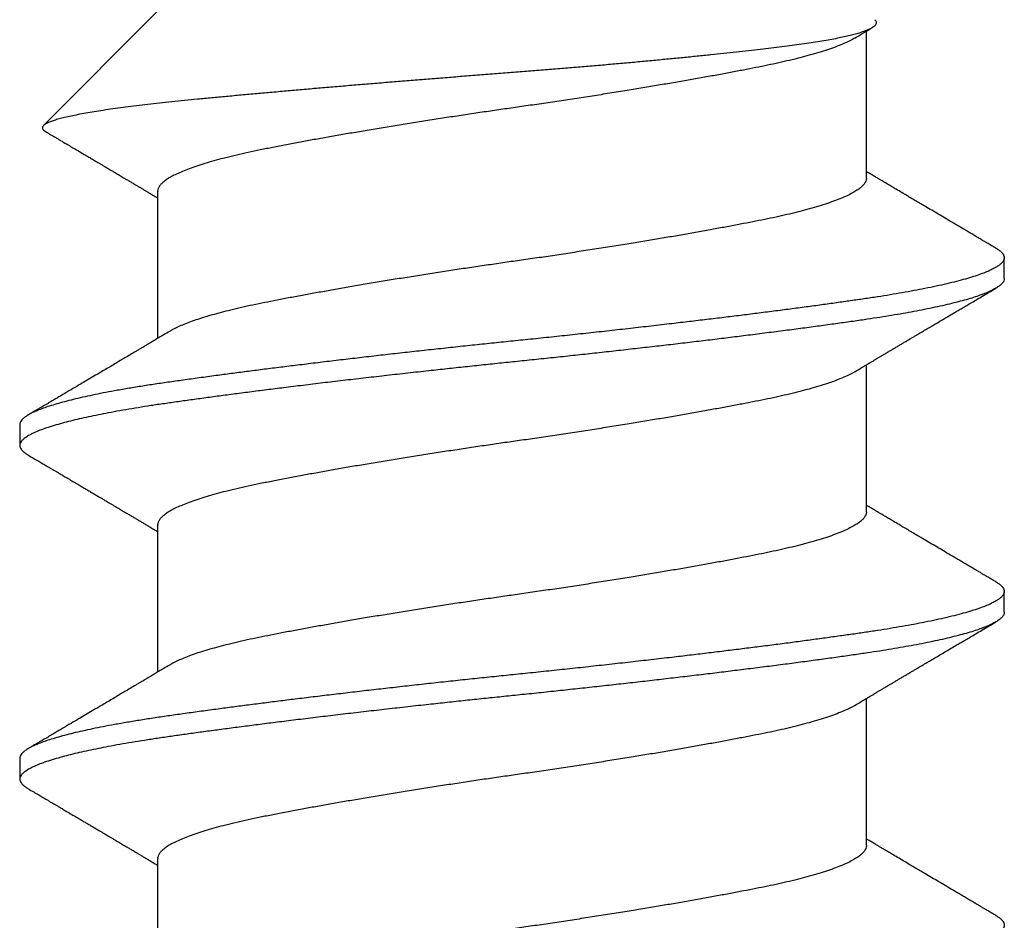
# Model space of a CAD drawing. Extents: x 202 to 667, y -2191 to -1908.
# Drawn here: x 348 to 348, y -1973 to -1973 of the extents above; entities that cross this region are included whole.
import ezdxf

# ---------------------------------------------------------------- set-up
doc = ezdxf.new("R2010")
doc.units = 0
doc.header["$LTSCALE"] = 0.5
doc.header["$MEASUREMENT"] = 0
doc.layers.add('ALB PLCP', color=10, linetype='CONTINUOUS')

# ---------------------------------------------------------------- blocks, each defined once
blk = doc.blocks.new('#8X58-HWH-SD-TEK')
at = {"layer": 'ALB PLCP', "lineweight": 30}
for p, q in [((-0.05904, 0.4375), (-0.07805, 0.41849)), ((0.05904, 0.40972), (0.05904, 0.43421)), ((-0.05904, 0.40752), (-0.05904, 0.38303)), ((0.082, 0.39299), (0.082, 0.39647)), ((0.05904, 0.35417), (0.05904, 0.37865)), ((-0.082, 0.36869), (-0.082, 0.36522)), ((-0.05904, 0.35196), (-0.05904, 0.32748)), ((0.082, 0.33744), (0.082, 0.34091)), ((0.05904, 0.29861), (0.05904, 0.32309)), ((-0.082, 0.31313), (-0.082, 0.30966)), ((-0.05904, 0.2964), (-0.05904, 0.27192))]:
    blk.add_line(p, q, dxfattribs=at)
for points, knots in [([(0.06043, 0.4361), (0.06049, 0.43604), (0.06061, 0.43591), (0.06069, 0.43571), (0.06068, 0.43548), (0.06057, 0.43526), (0.06037, 0.43504), (0.06007, 0.43481), (0.05966, 0.43458), (0.05915, 0.43435), (0.05855, 0.43412), (0.05783, 0.43388), (0.05701, 0.43365), (0.05608, 0.43341), (0.05505, 0.43318), (0.0539, 0.43294), (0.05265, 0.43271), (0.05128, 0.43247), (0.04982, 0.43224), (0.04827, 0.43202), (0.04665, 0.4318), (0.04496, 0.43159), (0.0432, 0.43137), (0.04134, 0.43115), (0.0394, 0.43093), (0.03738, 0.4307), (0.03528, 0.43047), (0.03309, 0.43024), (0.03083, 0.43001), (0.02848, 0.42977), (0.02607, 0.42954), (0.02358, 0.4293), (0.02103, 0.42906), (0.0184, 0.42882), (0.01573, 0.42859), (0.01303, 0.42835), (0.01032, 0.42812), (0.0076, 0.4279), (0.00485, 0.42767), (0.00205, 0.42745), (-0.00078, 0.42724), (-0.00364, 0.42702), (-0.00651, 0.42679), (-0.00937, 0.42656), (-0.01222, 0.42634), (-0.01506, 0.42611), (-0.01789, 0.42588), (-0.02072, 0.42565), (-0.02355, 0.42541), (-0.02637, 0.42518), (-0.02916, 0.42494), (-0.03193, 0.42471), (-0.03465, 0.42447), (-0.03733, 0.42424), (-0.03996, 0.424), (-0.04256, 0.42377), (-0.04511, 0.42354), (-0.04761, 0.42331), (-0.05004, 0.42309), (-0.05236, 0.42287), (-0.05458, 0.42265), (-0.0567, 0.42243), (-0.05873, 0.42221), (-0.0607, 0.42199), (-0.06259, 0.42176), (-0.06439, 0.42153), (-0.0661, 0.4213), (-0.06773, 0.42107), (-0.06926, 0.42083), (-0.07069, 0.42059), (-0.072, 0.42035), (-0.07321, 0.42011), (-0.0743, 0.41988), (-0.07527, 0.41964), (-0.0761, 0.4194), (-0.0768, 0.41917), (-0.07735, 0.41894), (-0.07777, 0.41872), (-0.07806, 0.41851), (-0.07822, 0.41829), (-0.07825, 0.41807), (-0.07815, 0.41784), (-0.07796, 0.41763), (-0.07773, 0.41749), (-0.07763, 0.41743)], [0, 0, 0, 0, 0.0085389, 0.0192622, 0.0297802, 0.0402982, 0.0508813, 0.0614645, 0.0722521, 0.0830398, 0.0938978, 0.1047558, 0.1158833, 0.1270107, 0.1382155, 0.1494202, 0.1608688, 0.1723173, 0.1838501, 0.1953829, 0.2065101, 0.2176377, 0.2288364, 0.2400351, 0.2514508, 0.2628666, 0.2743551, 0.2858437, 0.2975991, 0.3093545, 0.3211895, 0.3330246, 0.3451104, 0.3571962, 0.3693686, 0.3815409, 0.3934443, 0.4053476, 0.4173336, 0.4293196, 0.4415577, 0.4537961, 0.4661153, 0.4784346, 0.4906463, 0.502858, 0.5151483, 0.5274387, 0.539976, 0.5525134, 0.5651359, 0.5777583, 0.5904378, 0.6031174, 0.6158849, 0.6286525, 0.6416979, 0.6547432, 0.6678845, 0.6810258, 0.6937158, 0.7064058, 0.7191741, 0.7319424, 0.7449562, 0.75797, 0.7710683, 0.7841666, 0.7976226, 0.8110787, 0.8246282, 0.8381777, 0.852022, 0.8658664, 0.8798125, 0.8937587, 0.9072148, 0.9206708, 0.9342192, 0.9477679, 0.9615913, 0.9754147, 0.9893287, 1, 1, 1, 1]), ([(0.05709, 0.43304), (0.05738, 0.43322), (0.05793, 0.43354), (0.05869, 0.434), (0.05933, 0.43438), (0.05973, 0.43462), (0.05992, 0.43473), (0.05993, 0.43473)], [0, 0, 0, 0, 0.309631, 0.578195, 0.805628, 0.991879, 1, 1, 1, 1]), ([(0.05708, 0.43304), (0.05703, 0.43301), (0.05674, 0.43282), (0.05606, 0.43248), (0.05505, 0.43202), (0.05387, 0.43155), (0.05256, 0.43109), (0.05112, 0.43063), (0.04957, 0.43018), (0.04794, 0.42974), (0.04625, 0.42933), (0.04446, 0.42892), (0.04259, 0.42852), (0.04062, 0.42812), (0.03856, 0.42772), (0.0364, 0.42731), (0.03415, 0.42689), (0.0318, 0.42646), (0.02938, 0.42604), (0.02691, 0.42561), (0.02438, 0.42518), (0.0218, 0.42474), (0.0191, 0.4243), (0.01629, 0.42385), (0.01337, 0.42339), (0.01043, 0.42294), (0.00748, 0.42249), (0.00452, 0.42206), (0.00164, 0.42164), (-0.00119, 0.42124), (-0.00396, 0.42084), (-0.00674, 0.42043), (-0.00952, 0.42001), (-0.0123, 0.41958), (-0.01506, 0.41915), (-0.0178, 0.41872), (-0.0205, 0.41828), (-0.02315, 0.41784), (-0.02574, 0.4174), (-0.02824, 0.41697), (-0.03066, 0.41655), (-0.03301, 0.41613), (-0.03533, 0.4157), (-0.03761, 0.41527), (-0.03984, 0.41484), (-0.04196, 0.41442), (-0.04398, 0.414), (-0.04589, 0.41357), (-0.04767, 0.41313), (-0.04932, 0.4127), (-0.05082, 0.41227), (-0.05221, 0.41184), (-0.05349, 0.4114), (-0.05463, 0.41096), (-0.05566, 0.41052), (-0.05655, 0.41008), (-0.0573, 0.40965), (-0.05792, 0.40922), (-0.0584, 0.4088), (-0.05875, 0.40839), (-0.05896, 0.40799), (-0.05905, 0.4077), (-0.05903, 0.40754), (-0.05903, 0.40752)], [0, 0, 0, 0, 0.003712, 0.021476, 0.039274, 0.057083, 0.074878, 0.092635, 0.110328, 0.126932, 0.143441, 0.159835, 0.176098, 0.192263, 0.208547, 0.224959, 0.241483, 0.2581, 0.274791, 0.291236, 0.307715, 0.324206, 0.340692, 0.358465, 0.376185, 0.393827, 0.411368, 0.428786, 0.44606, 0.462225, 0.478488, 0.494883, 0.511392, 0.527996, 0.544677, 0.561415, 0.57819, 0.594981, 0.611768, 0.62823, 0.64465, 0.661008, 0.677285, 0.69475, 0.71208, 0.729253, 0.746456, 0.763813, 0.781302, 0.797894, 0.814565, 0.831296, 0.848066, 0.864856, 0.881645, 0.898411, 0.915136, 0.931798, 0.948379, 0.964565, 0.980638, 0.996579, 1, 1, 1, 1]), ([(-0.07764, 0.41743), (-0.0776, 0.41741), (-0.0774, 0.41729), (-0.07706, 0.41709), (-0.07666, 0.41685), (-0.07635, 0.41667), (-0.07612, 0.41654), (-0.07593, 0.41642), (-0.07572, 0.4163), (-0.0755, 0.41617), (-0.07524, 0.41602), (-0.07496, 0.41585), (-0.07452, 0.41559), (-0.07391, 0.41524), (-0.07314, 0.41478), (-0.07241, 0.41435), (-0.07174, 0.41396), (-0.07113, 0.41359), (-0.07051, 0.41323), (-0.06989, 0.41286), (-0.0693, 0.41252), (-0.06878, 0.41221), (-0.06836, 0.41196), (-0.06805, 0.41178), (-0.0678, 0.41163), (-0.06754, 0.41147), (-0.06721, 0.41128), (-0.06682, 0.41105), (-0.06638, 0.41079), (-0.06584, 0.41047), (-0.06522, 0.4101), (-0.06456, 0.40971), (-0.06395, 0.40935), (-0.0634, 0.40902), (-0.06288, 0.40871), (-0.06239, 0.40842), (-0.06192, 0.40814), (-0.06147, 0.40787), (-0.061, 0.40759), (-0.06046, 0.40728), (-0.0598, 0.40688), (-0.05931, 0.40659), (-0.05904, 0.40643), (-0.05904, 0.40643)], [0, 0, 0, 0, 0.00545, 0.032714, 0.054469, 0.070976, 0.081819, 0.091334, 0.10225, 0.114568, 0.128288, 0.143408, 0.159928, 0.199079, 0.241293, 0.283845, 0.316639, 0.34963, 0.382819, 0.416206, 0.449149, 0.477701, 0.50119, 0.516053, 0.527856, 0.541157, 0.559015, 0.580777, 0.604405, 0.629752, 0.667399, 0.704268, 0.737051, 0.765754, 0.793635, 0.819714, 0.845085, 0.870136, 0.892148, 0.921037, 0.956798, 0.99942, 1, 1, 1, 1]), ([(0.08059, 0.39807), (0.08034, 0.39822), (0.07986, 0.3985), (0.0792, 0.39889), (0.07865, 0.39921), (0.07821, 0.39947), (0.07788, 0.39967), (0.07752, 0.39988), (0.07704, 0.40016), (0.07645, 0.40051), (0.07582, 0.40088), (0.07521, 0.40124), (0.07458, 0.40161), (0.07397, 0.40197), (0.07316, 0.40245), (0.07217, 0.40303), (0.07102, 0.40371), (0.06992, 0.40436), (0.06894, 0.40494), (0.06808, 0.40545), (0.06731, 0.4059), (0.06655, 0.40635), (0.06576, 0.40682), (0.0649, 0.40733), (0.0641, 0.4078), (0.06335, 0.40825), (0.06271, 0.40863), (0.0621, 0.40899), (0.06157, 0.4093), (0.06122, 0.40951), (0.06099, 0.40965), (0.06084, 0.40974), (0.06064, 0.40986), (0.06037, 0.41002), (0.05998, 0.41025), (0.05953, 0.41052), (0.05919, 0.41072), (0.05904, 0.41081)], [0, 0, 0, 0, 0.0357717, 0.0663892, 0.0918555, 0.1121733, 0.1273445, 0.1375885, 0.1623698, 0.1937448, 0.2201899, 0.2497166, 0.2791067, 0.3074426, 0.3347247, 0.3918243, 0.4442792, 0.4950689, 0.5445632, 0.5807463, 0.615753, 0.6510589, 0.6870869, 0.7258935, 0.7700294, 0.7990689, 0.8300241, 0.8599186, 0.8841101, 0.9025489, 0.9096123, 0.9155979, 0.9243251, 0.9368216, 0.9530852, 0.9787082, 1, 1, 1, 1]), ([(0.05903, 0.40972), (0.05903, 0.40963), (0.05902, 0.4094), (0.05887, 0.40904), (0.05858, 0.40863), (0.05817, 0.40822), (0.05762, 0.4078), (0.05693, 0.40736), (0.05607, 0.40691), (0.05505, 0.40645), (0.05388, 0.40598), (0.05256, 0.40552), (0.05112, 0.40505), (0.04957, 0.40461), (0.04794, 0.40417), (0.04625, 0.40375), (0.04446, 0.40334), (0.04259, 0.40294), (0.04062, 0.40255), (0.03856, 0.40215), (0.0364, 0.40174), (0.03415, 0.40132), (0.0318, 0.40089), (0.02938, 0.40046), (0.02691, 0.40003), (0.02438, 0.3996), (0.0218, 0.39917), (0.0191, 0.39873), (0.01629, 0.39828), (0.01337, 0.39782), (0.01043, 0.39737), (0.00748, 0.39692), (0.00452, 0.39648), (0.00164, 0.39607), (-0.00119, 0.39567), (-0.00396, 0.39526), (-0.00674, 0.39486), (-0.00952, 0.39444), (-0.0123, 0.39401), (-0.01506, 0.39358), (-0.0178, 0.39315), (-0.0205, 0.39271), (-0.02315, 0.39227), (-0.02574, 0.39183), (-0.02824, 0.3914), (-0.03066, 0.39098), (-0.03301, 0.39055), (-0.0353, 0.39013), (-0.03752, 0.38972), (-0.03967, 0.3893), (-0.04172, 0.3889), (-0.04367, 0.38849), (-0.04554, 0.38808), (-0.04727, 0.38766), (-0.04888, 0.38725), (-0.05035, 0.38684), (-0.05173, 0.38642), (-0.053, 0.386), (-0.05415, 0.38558), (-0.05519, 0.38516), (-0.0561, 0.38474), (-0.05672, 0.38442), (-0.057, 0.38425), (-0.05705, 0.38421)], [0, 0, 0, 0, 0.011697, 0.028009, 0.044154, 0.060404, 0.076741, 0.093148, 0.110921, 0.128729, 0.146548, 0.164352, 0.182118, 0.199821, 0.216434, 0.232951, 0.249354, 0.265625, 0.281799, 0.298091, 0.314513, 0.331046, 0.347672, 0.364371, 0.380825, 0.397312, 0.413813, 0.430307, 0.44809, 0.465819, 0.48347, 0.50102, 0.518448, 0.535731, 0.551905, 0.568176, 0.58458, 0.601097, 0.617711, 0.634401, 0.651148, 0.667931, 0.684731, 0.701527, 0.717998, 0.734427, 0.750793, 0.767078, 0.783892, 0.800581, 0.817125, 0.833663, 0.850345, 0.867154, 0.883102, 0.899128, 0.915215, 0.931345, 0.947501, 0.963663, 0.979815, 0.995937, 1, 1, 1, 1]), ([(0.08058, 0.39807), (0.08074, 0.39798), (0.08108, 0.39777), (0.08148, 0.39745), (0.08179, 0.39711), (0.08197, 0.39677), (0.08202, 0.39644), (0.08195, 0.39612), (0.08176, 0.39578), (0.08145, 0.39546), (0.08103, 0.39513), (0.0805, 0.39479), (0.07985, 0.39446), (0.07904, 0.3941), (0.07805, 0.39372), (0.07687, 0.39332), (0.07554, 0.39292), (0.07406, 0.39253), (0.07244, 0.39213), (0.07069, 0.39173), (0.06885, 0.39135), (0.06696, 0.39099), (0.06502, 0.39064), (0.063, 0.39029), (0.06089, 0.38995), (0.05869, 0.38962), (0.05641, 0.3893), (0.05404, 0.38896), (0.05157, 0.38862), (0.049, 0.38827), (0.04635, 0.38792), (0.04361, 0.38757), (0.04084, 0.38721), (0.03806, 0.38686), (0.03528, 0.38652), (0.03244, 0.38618), (0.02955, 0.38583), (0.02647, 0.38547), (0.02319, 0.38509), (0.01973, 0.38469), (0.01623, 0.3843), (0.01272, 0.38392), (0.00921, 0.38354), (0.0057, 0.38317), (0.00229, 0.38281), (-0.001, 0.38248), (-0.00421, 0.38214), (-0.00742, 0.38181), (-0.01064, 0.38146), (-0.01387, 0.38111), (-0.01708, 0.38076), (-0.02028, 0.3804), (-0.02345, 0.38004), (-0.0266, 0.37967), (-0.0297, 0.37931), (-0.03276, 0.37894), (-0.03571, 0.37858), (-0.03854, 0.37823), (-0.04125, 0.37789), (-0.0439, 0.37755), (-0.04648, 0.37722), (-0.04911, 0.37687), (-0.05178, 0.37651), (-0.05446, 0.37613), (-0.05703, 0.37577), (-0.05949, 0.37542), (-0.06184, 0.37505), (-0.0641, 0.37468), (-0.06619, 0.37431), (-0.06812, 0.37395), (-0.0699, 0.37359), (-0.07156, 0.37323), (-0.07312, 0.37286), (-0.07455, 0.3725), (-0.07587, 0.37213), (-0.07707, 0.37177), (-0.07813, 0.3714), (-0.07907, 0.37104), (-0.07988, 0.37068), (-0.08056, 0.37032), (-0.0811, 0.36998), (-0.08151, 0.36964), (-0.08179, 0.36932), (-0.08195, 0.369), (-0.08202, 0.3688), (-0.082, 0.36869), (-0.082, 0.36869)], [0, 0, 0, 0, 0.009251, 0.021172, 0.033026, 0.044804, 0.056498, 0.068203, 0.079992, 0.091176, 0.102418, 0.113713, 0.125051, 0.136424, 0.149617, 0.162834, 0.176062, 0.189287, 0.202497, 0.215679, 0.228819, 0.240818, 0.252762, 0.264642, 0.27645, 0.288176, 0.299857, 0.311615, 0.323451, 0.335357, 0.347323, 0.35934, 0.371398, 0.382797, 0.394216, 0.405646, 0.417079, 0.428507, 0.441712, 0.454885, 0.468014, 0.481086, 0.494089, 0.507011, 0.519842, 0.531522, 0.543249, 0.555057, 0.566937, 0.578882, 0.590881, 0.602925, 0.615004, 0.627109, 0.63923, 0.651356, 0.663478, 0.674894, 0.686288, 0.697653, 0.70898, 0.720261, 0.733246, 0.746148, 0.758955, 0.771697, 0.784526, 0.797447, 0.810449, 0.822428, 0.834456, 0.846523, 0.85862, 0.870736, 0.882861, 0.894986, 0.9071, 0.919193, 0.931255, 0.943276, 0.955248, 0.966481, 0.977653, 0.988758, 0.999788, 1, 1, 1, 1]), ([(0.08198, 0.39299), (0.08199, 0.39294), (0.082, 0.39276), (0.08186, 0.39246), (0.08157, 0.3921), (0.08115, 0.39174), (0.08062, 0.39139), (0.07995, 0.39103), (0.07915, 0.39067), (0.07822, 0.39031), (0.07716, 0.38995), (0.07598, 0.38958), (0.07467, 0.38921), (0.07324, 0.38885), (0.0717, 0.38849), (0.07004, 0.38812), (0.06831, 0.38777), (0.06652, 0.38743), (0.06468, 0.3871), (0.06276, 0.38678), (0.06076, 0.38646), (0.05858, 0.38613), (0.0562, 0.38579), (0.0536, 0.38543), (0.05088, 0.38505), (0.04805, 0.38467), (0.04511, 0.38429), (0.04208, 0.3839), (0.03904, 0.38351), (0.03602, 0.38314), (0.03302, 0.38277), (0.02996, 0.38241), (0.02686, 0.38204), (0.02372, 0.38168), (0.02055, 0.38132), (0.01735, 0.38096), (0.01414, 0.3806), (0.01092, 0.38025), (0.0077, 0.37991), (0.00448, 0.37957), (0.00134, 0.37924), (-0.00174, 0.37893), (-0.00476, 0.37861), (-0.00779, 0.37829), (-0.01083, 0.37797), (-0.01403, 0.37762), (-0.01738, 0.37725), (-0.02086, 0.37686), (-0.02432, 0.37646), (-0.02774, 0.37607), (-0.0311, 0.37567), (-0.03441, 0.37527), (-0.03756, 0.37488), (-0.04055, 0.37451), (-0.04337, 0.37415), (-0.04612, 0.37379), (-0.04878, 0.37344), (-0.05136, 0.37309), (-0.05384, 0.37275), (-0.05622, 0.37241), (-0.0585, 0.37209), (-0.0607, 0.37176), (-0.06282, 0.37142), (-0.06486, 0.37108), (-0.06676, 0.37073), (-0.06854, 0.37039), (-0.07019, 0.37005), (-0.07175, 0.36971), (-0.0732, 0.36937), (-0.07462, 0.36901), (-0.07599, 0.36863), (-0.07728, 0.36823), (-0.07841, 0.36783), (-0.07939, 0.36744), (-0.08021, 0.36704), (-0.08088, 0.36666), (-0.08138, 0.36629), (-0.08173, 0.36593), (-0.08194, 0.3656), (-0.08202, 0.36527), (-0.08198, 0.36494), (-0.08181, 0.3646), (-0.08151, 0.36426), (-0.08111, 0.36393), (-0.08075, 0.36371), (-0.08059, 0.36361)], [0, 0, 0, 0, 0.006105, 0.018921, 0.031831, 0.043737, 0.055704, 0.067722, 0.079781, 0.091871, 0.103984, 0.116108, 0.128234, 0.140351, 0.15245, 0.16452, 0.176552, 0.187853, 0.199103, 0.210295, 0.221422, 0.232476, 0.245222, 0.258061, 0.270991, 0.284001, 0.297079, 0.310212, 0.323388, 0.335494, 0.347615, 0.359741, 0.371863, 0.383969, 0.396052, 0.408099, 0.420102, 0.432052, 0.443938, 0.455752, 0.467486, 0.478496, 0.489569, 0.500712, 0.51192, 0.523183, 0.536275, 0.54942, 0.562605, 0.575817, 0.589043, 0.60227, 0.615486, 0.627578, 0.63964, 0.651661, 0.663632, 0.675543, 0.687385, 0.69915, 0.710835, 0.722554, 0.734355, 0.746229, 0.758168, 0.769476, 0.780825, 0.792208, 0.803615, 0.815039, 0.828267, 0.841493, 0.854703, 0.867886, 0.881027, 0.894115, 0.907138, 0.919007, 0.930803, 0.942515, 0.954204, 0.965975, 0.977822, 0.989738, 1, 1, 1, 1]), ([(0.05709, 0.37749), (0.05738, 0.37766), (0.05793, 0.37799), (0.05869, 0.37844), (0.05933, 0.37883), (0.05984, 0.37913), (0.06023, 0.37936), (0.0605, 0.37952), (0.0607, 0.37964), (0.06087, 0.37974), (0.06104, 0.37984), (0.06125, 0.37997), (0.06149, 0.38011), (0.06183, 0.38031), (0.06227, 0.38057), (0.06277, 0.38087), (0.06324, 0.38115), (0.06372, 0.38143), (0.06417, 0.3817), (0.06463, 0.38197), (0.0651, 0.38225), (0.06562, 0.38256), (0.06616, 0.38288), (0.06667, 0.38318), (0.06713, 0.38345), (0.06753, 0.38369), (0.06785, 0.38388), (0.06816, 0.38406), (0.06851, 0.38427), (0.06899, 0.38455), (0.06958, 0.3849), (0.07028, 0.38531), (0.07107, 0.38578), (0.0718, 0.38621), (0.07245, 0.3866), (0.073, 0.38692), (0.07357, 0.38726), (0.07417, 0.38761), (0.07483, 0.388), (0.07556, 0.38843), (0.07638, 0.38891), (0.07728, 0.38944), (0.0783, 0.39004), (0.07941, 0.39069), (0.08019, 0.39115), (0.0806, 0.39139)], [0, 0, 0, 0, 0.037452, 0.069936, 0.097446, 0.119974, 0.135044, 0.146593, 0.154619, 0.160653, 0.16804, 0.176897, 0.187225, 0.199026, 0.220543, 0.242765, 0.263011, 0.281281, 0.302918, 0.321078, 0.340301, 0.362599, 0.387976, 0.408896, 0.428175, 0.445746, 0.460328, 0.469565, 0.484956, 0.505203, 0.530309, 0.560272, 0.594177, 0.631384, 0.653664, 0.676981, 0.701335, 0.726729, 0.753702, 0.785168, 0.819353, 0.857925, 0.900887, 0.948244, 1, 1, 1, 1]), ([(-0.05706, 0.38421), (-0.05738, 0.38402), (-0.05796, 0.38368), (-0.05877, 0.3832), (-0.05945, 0.38279), (-0.06, 0.38246), (-0.06043, 0.38221), (-0.06072, 0.38203), (-0.06094, 0.3819), (-0.06114, 0.38178), (-0.06139, 0.38163), (-0.06174, 0.38143), (-0.06219, 0.38116), (-0.06282, 0.38078), (-0.0636, 0.38032), (-0.06446, 0.37981), (-0.06531, 0.37931), (-0.06618, 0.37879), (-0.06707, 0.37826), (-0.06796, 0.37774), (-0.06891, 0.37718), (-0.06994, 0.37657), (-0.07106, 0.37591), (-0.07224, 0.37521), (-0.0735, 0.37446), (-0.0746, 0.37382), (-0.07548, 0.3733), (-0.07608, 0.37295), (-0.07661, 0.37263), (-0.07708, 0.37236), (-0.07743, 0.37215), (-0.0777, 0.37199), (-0.07796, 0.37184), (-0.07829, 0.37165), (-0.07873, 0.37139), (-0.07926, 0.37108), (-0.0799, 0.3707), (-0.08035, 0.37044), (-0.08059, 0.37029)], [0, 0, 0, 0, 0.039859, 0.074313, 0.103351, 0.126964, 0.144888, 0.157552, 0.165194, 0.172817, 0.182416, 0.197975, 0.216926, 0.239231, 0.279328, 0.315895, 0.348932, 0.388346, 0.426117, 0.463119, 0.501286, 0.547448, 0.594839, 0.643893, 0.697447, 0.755984, 0.783307, 0.809264, 0.832143, 0.851943, 0.868662, 0.876708, 0.886733, 0.900966, 0.919407, 0.942058, 0.968922, 1, 1, 1, 1]), ([(0.05708, 0.37749), (0.05703, 0.37745), (0.05674, 0.37727), (0.05606, 0.37693), (0.05505, 0.37646), (0.05387, 0.376), (0.05256, 0.37553), (0.05112, 0.37507), (0.04957, 0.37462), (0.04794, 0.37419), (0.04625, 0.37377), (0.04446, 0.37336), (0.04259, 0.37296), (0.04062, 0.37257), (0.03856, 0.37217), (0.0364, 0.37175), (0.03415, 0.37134), (0.0318, 0.37091), (0.02938, 0.37048), (0.02691, 0.37005), (0.02438, 0.36962), (0.0218, 0.36919), (0.0191, 0.36875), (0.01629, 0.36829), (0.01337, 0.36784), (0.01043, 0.36738), (0.00748, 0.36694), (0.00452, 0.3665), (0.00164, 0.36608), (-0.00119, 0.36568), (-0.00396, 0.36528), (-0.00674, 0.36487), (-0.00952, 0.36445), (-0.0123, 0.36403), (-0.01506, 0.3636), (-0.0178, 0.36316), (-0.0205, 0.36272), (-0.02315, 0.36229), (-0.02574, 0.36185), (-0.02824, 0.36142), (-0.03066, 0.36099), (-0.03301, 0.36057), (-0.03533, 0.36014), (-0.03761, 0.35972), (-0.03984, 0.35928), (-0.04196, 0.35887), (-0.04398, 0.35844), (-0.04589, 0.35801), (-0.04767, 0.35758), (-0.04932, 0.35715), (-0.05082, 0.35672), (-0.05221, 0.35628), (-0.05349, 0.35584), (-0.05463, 0.35541), (-0.05566, 0.35497), (-0.05655, 0.35453), (-0.0573, 0.3541), (-0.05792, 0.35367), (-0.0584, 0.35325), (-0.05875, 0.35283), (-0.05896, 0.35243), (-0.05905, 0.35214), (-0.05903, 0.35199), (-0.05903, 0.35196)], [0, 0, 0, 0, 0.003712, 0.021476, 0.039274, 0.057083, 0.074878, 0.092635, 0.110328, 0.126932, 0.143441, 0.159835, 0.176098, 0.192263, 0.208547, 0.224959, 0.241483, 0.2581, 0.274791, 0.291236, 0.307715, 0.324206, 0.340692, 0.358465, 0.376185, 0.393827, 0.411368, 0.428786, 0.44606, 0.462225, 0.478488, 0.494883, 0.511392, 0.527996, 0.544677, 0.561415, 0.57819, 0.594981, 0.611768, 0.62823, 0.64465, 0.661008, 0.677285, 0.69475, 0.71208, 0.729253, 0.746456, 0.763813, 0.781302, 0.797894, 0.814565, 0.831296, 0.848066, 0.864856, 0.881645, 0.898411, 0.915136, 0.931798, 0.948379, 0.964565, 0.980638, 0.996579, 1, 1, 1, 1]), ([(-0.0806, 0.36361), (-0.08029, 0.36343), (-0.07971, 0.36309), (-0.07889, 0.36261), (-0.07818, 0.36219), (-0.07757, 0.36183), (-0.07706, 0.36154), (-0.07666, 0.3613), (-0.07635, 0.36112), (-0.07612, 0.36098), (-0.07593, 0.36087), (-0.07572, 0.36075), (-0.0755, 0.36061), (-0.07524, 0.36046), (-0.07496, 0.3603), (-0.07452, 0.36004), (-0.07391, 0.35968), (-0.07314, 0.35923), (-0.07241, 0.3588), (-0.07174, 0.3584), (-0.07113, 0.35804), (-0.07051, 0.35767), (-0.06989, 0.35731), (-0.0693, 0.35696), (-0.06878, 0.35665), (-0.06836, 0.3564), (-0.06805, 0.35622), (-0.0678, 0.35607), (-0.06754, 0.35592), (-0.06721, 0.35572), (-0.06682, 0.35549), (-0.06638, 0.35523), (-0.06584, 0.35491), (-0.06522, 0.35455), (-0.06456, 0.35415), (-0.06395, 0.35379), (-0.0634, 0.35346), (-0.06288, 0.35316), (-0.06239, 0.35287), (-0.06192, 0.35259), (-0.06147, 0.35232), (-0.061, 0.35204), (-0.06046, 0.35172), (-0.0598, 0.35132), (-0.05931, 0.35103), (-0.05904, 0.35087), (-0.05904, 0.35087)], [0, 0, 0, 0, 0.042573, 0.0803799, 0.1134244, 0.1417098, 0.1652388, 0.1840136, 0.1982588, 0.2076163, 0.2158273, 0.2252481, 0.2358786, 0.2477183, 0.2607669, 0.275024, 0.3088103, 0.3452406, 0.381963, 0.4102638, 0.4387354, 0.4673774, 0.4961897, 0.5246192, 0.5492595, 0.5695302, 0.5823567, 0.5925427, 0.6040217, 0.619433, 0.6382131, 0.6586042, 0.6804786, 0.7129677, 0.744785, 0.7730771, 0.7978473, 0.8219086, 0.8444142, 0.8663092, 0.8879286, 0.9069243, 0.9318557, 0.9627166, 0.9994991, 1, 1, 1, 1]), ([(0.08059, 0.34252), (0.08034, 0.34267), (0.07986, 0.34295), (0.0792, 0.34334), (0.07865, 0.34366), (0.07821, 0.34392), (0.07788, 0.34411), (0.07752, 0.34432), (0.07704, 0.3446), (0.07645, 0.34495), (0.07582, 0.34532), (0.07521, 0.34568), (0.07458, 0.34605), (0.07397, 0.34641), (0.07316, 0.34689), (0.07217, 0.34747), (0.07102, 0.34815), (0.06992, 0.3488), (0.06894, 0.34938), (0.06808, 0.34989), (0.06731, 0.35034), (0.06655, 0.3508), (0.06576, 0.35127), (0.0649, 0.35177), (0.0641, 0.35225), (0.06335, 0.35269), (0.06271, 0.35307), (0.0621, 0.35344), (0.06157, 0.35375), (0.06122, 0.35396), (0.06099, 0.35409), (0.06084, 0.35419), (0.06064, 0.3543), (0.06037, 0.35446), (0.05998, 0.35469), (0.05953, 0.35496), (0.05919, 0.35516), (0.05904, 0.35525)], [0, 0, 0, 0, 0.035772, 0.066389, 0.091856, 0.112173, 0.127345, 0.137588, 0.16237, 0.193745, 0.22019, 0.249717, 0.279107, 0.307443, 0.334725, 0.391824, 0.444279, 0.495069, 0.544563, 0.580746, 0.615753, 0.651059, 0.687087, 0.725893, 0.770029, 0.799069, 0.830024, 0.859919, 0.88411, 0.902549, 0.909612, 0.915598, 0.924325, 0.936822, 0.953085, 0.978708, 1, 1, 1, 1]), ([(0.05903, 0.35417), (0.05903, 0.35407), (0.05902, 0.35385), (0.05887, 0.35348), (0.05858, 0.35307), (0.05817, 0.35266), (0.05762, 0.35224), (0.05693, 0.35181), (0.05607, 0.35136), (0.05505, 0.35089), (0.05388, 0.35043), (0.05256, 0.34996), (0.05112, 0.3495), (0.04957, 0.34905), (0.04794, 0.34862), (0.04625, 0.3482), (0.04446, 0.34779), (0.04259, 0.34739), (0.04062, 0.347), (0.03856, 0.34659), (0.0364, 0.34618), (0.03415, 0.34576), (0.0318, 0.34534), (0.02938, 0.34491), (0.02691, 0.34448), (0.02438, 0.34405), (0.0218, 0.34362), (0.0191, 0.34318), (0.01629, 0.34272), (0.01337, 0.34226), (0.01043, 0.34181), (0.00748, 0.34137), (0.00452, 0.34093), (0.00164, 0.34051), (-0.00119, 0.34011), (-0.00396, 0.33971), (-0.00674, 0.3393), (-0.00952, 0.33888), (-0.0123, 0.33846), (-0.01506, 0.33803), (-0.0178, 0.33759), (-0.0205, 0.33715), (-0.02315, 0.33671), (-0.02574, 0.33628), (-0.02824, 0.33585), (-0.03066, 0.33542), (-0.03301, 0.335), (-0.0353, 0.33458), (-0.03752, 0.33416), (-0.03967, 0.33375), (-0.04172, 0.33334), (-0.04367, 0.33294), (-0.04554, 0.33252), (-0.04727, 0.33211), (-0.04888, 0.33169), (-0.05035, 0.33128), (-0.05173, 0.33087), (-0.053, 0.33045), (-0.05415, 0.33002), (-0.05519, 0.3296), (-0.0561, 0.32918), (-0.05672, 0.32886), (-0.057, 0.32869), (-0.05705, 0.32866)], [0, 0, 0, 0, 0.011697, 0.028009, 0.044154, 0.060404, 0.076741, 0.093148, 0.110921, 0.128729, 0.146548, 0.164352, 0.182118, 0.199821, 0.216434, 0.232951, 0.249354, 0.265625, 0.281799, 0.298091, 0.314513, 0.331046, 0.347672, 0.364371, 0.380825, 0.397312, 0.413813, 0.430307, 0.44809, 0.465819, 0.48347, 0.50102, 0.518448, 0.535731, 0.551905, 0.568176, 0.58458, 0.601097, 0.617711, 0.634401, 0.651148, 0.667931, 0.684731, 0.701527, 0.717998, 0.734427, 0.750793, 0.767078, 0.783892, 0.800581, 0.817125, 0.833663, 0.850345, 0.867154, 0.883102, 0.899128, 0.915215, 0.931345, 0.947501, 0.963663, 0.979815, 0.995937, 1, 1, 1, 1]), ([(0.08058, 0.34252), (0.08074, 0.34242), (0.08108, 0.34222), (0.08148, 0.3419), (0.08179, 0.34155), (0.08197, 0.34122), (0.08202, 0.34089), (0.08195, 0.34056), (0.08176, 0.34023), (0.08145, 0.3399), (0.08103, 0.33957), (0.0805, 0.33924), (0.07985, 0.3389), (0.07904, 0.33854), (0.07805, 0.33817), (0.07687, 0.33777), (0.07554, 0.33737), (0.07406, 0.33697), (0.07244, 0.33657), (0.07069, 0.33618), (0.06885, 0.3358), (0.06696, 0.33543), (0.06502, 0.33508), (0.063, 0.33474), (0.06089, 0.3344), (0.05869, 0.33407), (0.05641, 0.33374), (0.05404, 0.33341), (0.05157, 0.33307), (0.049, 0.33272), (0.04635, 0.33237), (0.04361, 0.33201), (0.04084, 0.33166), (0.03806, 0.33131), (0.03528, 0.33096), (0.03244, 0.33062), (0.02955, 0.33028), (0.02647, 0.32991), (0.02319, 0.32953), (0.01973, 0.32914), (0.01623, 0.32875), (0.01272, 0.32836), (0.00921, 0.32798), (0.0057, 0.32761), (0.00229, 0.32726), (-0.001, 0.32692), (-0.00421, 0.32659), (-0.00742, 0.32625), (-0.01064, 0.32591), (-0.01387, 0.32556), (-0.01708, 0.3252), (-0.02028, 0.32484), (-0.02345, 0.32448), (-0.0266, 0.32412), (-0.0297, 0.32375), (-0.03276, 0.32338), (-0.03571, 0.32303), (-0.03854, 0.32268), (-0.04125, 0.32233), (-0.0439, 0.322), (-0.04648, 0.32166), (-0.04911, 0.32131), (-0.05178, 0.32095), (-0.05446, 0.32058), (-0.05703, 0.32022), (-0.05949, 0.31986), (-0.06184, 0.31949), (-0.0641, 0.31912), (-0.06619, 0.31875), (-0.06812, 0.31839), (-0.0699, 0.31803), (-0.07156, 0.31767), (-0.07312, 0.31731), (-0.07455, 0.31694), (-0.07587, 0.31658), (-0.07707, 0.31621), (-0.07813, 0.31585), (-0.07907, 0.31548), (-0.07988, 0.31512), (-0.08056, 0.31477), (-0.0811, 0.31442), (-0.08151, 0.31409), (-0.08179, 0.31377), (-0.08195, 0.31345), (-0.08202, 0.31324), (-0.082, 0.31313), (-0.082, 0.31313)], [0, 0, 0, 0, 0.009251, 0.021172, 0.033026, 0.044804, 0.056498, 0.068203, 0.079992, 0.091176, 0.102418, 0.113713, 0.125051, 0.136424, 0.149617, 0.162834, 0.176062, 0.189287, 0.202497, 0.215679, 0.228819, 0.240818, 0.252762, 0.264642, 0.27645, 0.288176, 0.299857, 0.311615, 0.323451, 0.335357, 0.347323, 0.35934, 0.371398, 0.382797, 0.394216, 0.405646, 0.417079, 0.428507, 0.441712, 0.454885, 0.468014, 0.481086, 0.494089, 0.507011, 0.519842, 0.531522, 0.543249, 0.555057, 0.566937, 0.578882, 0.590881, 0.602925, 0.615004, 0.627109, 0.63923, 0.651356, 0.663478, 0.674894, 0.686288, 0.697653, 0.70898, 0.720261, 0.733246, 0.746148, 0.758955, 0.771697, 0.784526, 0.797447, 0.810449, 0.822428, 0.834456, 0.846523, 0.85862, 0.870736, 0.882861, 0.894986, 0.9071, 0.919193, 0.931255, 0.943276, 0.955248, 0.966481, 0.977653, 0.988758, 0.999788, 1, 1, 1, 1]), ([(0.08198, 0.33744), (0.08199, 0.33738), (0.082, 0.33721), (0.08186, 0.3369), (0.08157, 0.33654), (0.08115, 0.33619), (0.08062, 0.33583), (0.07995, 0.33548), (0.07915, 0.33512), (0.07822, 0.33475), (0.07716, 0.33439), (0.07598, 0.33402), (0.07467, 0.33366), (0.07324, 0.33329), (0.0717, 0.33293), (0.07004, 0.33257), (0.06831, 0.33222), (0.06652, 0.33188), (0.06468, 0.33155), (0.06276, 0.33123), (0.06076, 0.33091), (0.05858, 0.33058), (0.0562, 0.33024), (0.0536, 0.32987), (0.05088, 0.3295), (0.04805, 0.32912), (0.04511, 0.32873), (0.04208, 0.32834), (0.03904, 0.32796), (0.03602, 0.32758), (0.03302, 0.32722), (0.02996, 0.32685), (0.02686, 0.32649), (0.02372, 0.32612), (0.02055, 0.32576), (0.01735, 0.3254), (0.01414, 0.32505), (0.01092, 0.3247), (0.0077, 0.32435), (0.00448, 0.32401), (0.00134, 0.32369), (-0.00174, 0.32337), (-0.00476, 0.32306), (-0.00779, 0.32274), (-0.01083, 0.32241), (-0.01403, 0.32207), (-0.01738, 0.3217), (-0.02086, 0.3213), (-0.02432, 0.32091), (-0.02774, 0.32051), (-0.0311, 0.32011), (-0.03441, 0.31971), (-0.03756, 0.31933), (-0.04055, 0.31895), (-0.04337, 0.31859), (-0.04612, 0.31823), (-0.04878, 0.31788), (-0.05136, 0.31754), (-0.05384, 0.31719), (-0.05622, 0.31686), (-0.0585, 0.31653), (-0.0607, 0.3162), (-0.06282, 0.31586), (-0.06486, 0.31552), (-0.06676, 0.31518), (-0.06854, 0.31484), (-0.07019, 0.3145), (-0.07175, 0.31416), (-0.0732, 0.31382), (-0.07462, 0.31345), (-0.07599, 0.31307), (-0.07728, 0.31267), (-0.07841, 0.31228), (-0.07939, 0.31188), (-0.08021, 0.31149), (-0.08088, 0.3111), (-0.08138, 0.31073), (-0.08173, 0.31038), (-0.08194, 0.31004), (-0.08202, 0.30971), (-0.08198, 0.30938), (-0.08181, 0.30905), (-0.08151, 0.30871), (-0.08111, 0.30837), (-0.08075, 0.30816), (-0.08059, 0.30806)], [0, 0, 0, 0, 0.006105, 0.018921, 0.031831, 0.043737, 0.055704, 0.067722, 0.079781, 0.091871, 0.103984, 0.116108, 0.128234, 0.140351, 0.15245, 0.16452, 0.176552, 0.187853, 0.199103, 0.210295, 0.221422, 0.232476, 0.245222, 0.258061, 0.270991, 0.284001, 0.297079, 0.310212, 0.323388, 0.335494, 0.347615, 0.359741, 0.371863, 0.383969, 0.396052, 0.408099, 0.420102, 0.432052, 0.443938, 0.455752, 0.467486, 0.478496, 0.489569, 0.500712, 0.51192, 0.523183, 0.536275, 0.54942, 0.562605, 0.575817, 0.589043, 0.60227, 0.615486, 0.627578, 0.63964, 0.651661, 0.663632, 0.675543, 0.687385, 0.69915, 0.710835, 0.722554, 0.734355, 0.746229, 0.758168, 0.769476, 0.780825, 0.792208, 0.803615, 0.815039, 0.828267, 0.841493, 0.854703, 0.867886, 0.881027, 0.894115, 0.907138, 0.919007, 0.930803, 0.942515, 0.954204, 0.965975, 0.977822, 0.989738, 1, 1, 1, 1]), ([(0.05709, 0.32193), (0.05738, 0.3221), (0.05793, 0.32243), (0.05869, 0.32289), (0.05933, 0.32327), (0.05984, 0.32357), (0.06023, 0.3238), (0.0605, 0.32396), (0.0607, 0.32408), (0.06087, 0.32418), (0.06104, 0.32429), (0.06125, 0.32441), (0.06149, 0.32455), (0.06183, 0.32476), (0.06227, 0.32502), (0.06277, 0.32531), (0.06324, 0.32559), (0.06372, 0.32587), (0.06417, 0.32614), (0.06463, 0.32642), (0.0651, 0.3267), (0.06562, 0.32701), (0.06616, 0.32732), (0.06667, 0.32763), (0.06713, 0.3279), (0.06753, 0.32813), (0.06785, 0.32833), (0.06816, 0.32851), (0.06851, 0.32872), (0.06899, 0.329), (0.06958, 0.32935), (0.07028, 0.32976), (0.07107, 0.33023), (0.0718, 0.33066), (0.07245, 0.33104), (0.073, 0.33136), (0.07357, 0.3317), (0.07417, 0.33206), (0.07483, 0.33244), (0.07556, 0.33287), (0.07638, 0.33335), (0.07728, 0.33389), (0.0783, 0.33448), (0.07941, 0.33514), (0.08019, 0.3356), (0.0806, 0.33583)], [0, 0, 0, 0, 0.037452, 0.069936, 0.097446, 0.119974, 0.135044, 0.146593, 0.154619, 0.160653, 0.16804, 0.176897, 0.187225, 0.199026, 0.220543, 0.242765, 0.263011, 0.281281, 0.302918, 0.321078, 0.340301, 0.362599, 0.387976, 0.408896, 0.428175, 0.445746, 0.460328, 0.469565, 0.484956, 0.505203, 0.530309, 0.560272, 0.594177, 0.631384, 0.653664, 0.676981, 0.701335, 0.726729, 0.753702, 0.785168, 0.819353, 0.857925, 0.900887, 0.948244, 1, 1, 1, 1]), ([(-0.05706, 0.32866), (-0.05738, 0.32847), (-0.05796, 0.32812), (-0.05877, 0.32764), (-0.05945, 0.32723), (-0.06, 0.3269), (-0.06043, 0.32665), (-0.06072, 0.32647), (-0.06094, 0.32634), (-0.06114, 0.32623), (-0.06139, 0.32608), (-0.06174, 0.32587), (-0.06219, 0.32561), (-0.06282, 0.32523), (-0.0636, 0.32477), (-0.06446, 0.32426), (-0.06531, 0.32375), (-0.06618, 0.32324), (-0.06707, 0.32271), (-0.06796, 0.32218), (-0.06891, 0.32162), (-0.06994, 0.32101), (-0.07106, 0.32035), (-0.07224, 0.31966), (-0.0735, 0.31891), (-0.0746, 0.31826), (-0.07548, 0.31775), (-0.07608, 0.3174), (-0.07661, 0.31708), (-0.07708, 0.3168), (-0.07743, 0.3166), (-0.0777, 0.31644), (-0.07796, 0.31629), (-0.07829, 0.31609), (-0.07873, 0.31583), (-0.07926, 0.31552), (-0.0799, 0.31515), (-0.08035, 0.31488), (-0.08059, 0.31474)], [0, 0, 0, 0, 0.039859, 0.074313, 0.103351, 0.126964, 0.144888, 0.157552, 0.165194, 0.172817, 0.182416, 0.197975, 0.216926, 0.239231, 0.279328, 0.315895, 0.348932, 0.388346, 0.426117, 0.463119, 0.501286, 0.547448, 0.594839, 0.643893, 0.697447, 0.755984, 0.783307, 0.809264, 0.832143, 0.851943, 0.868662, 0.876708, 0.886733, 0.900966, 0.919407, 0.942058, 0.968922, 1, 1, 1, 1]), ([(0.05708, 0.32193), (0.05703, 0.3219), (0.05674, 0.32171), (0.05606, 0.32137), (0.05505, 0.32091), (0.05387, 0.32044), (0.05256, 0.31998), (0.05112, 0.31951), (0.04957, 0.31907), (0.04794, 0.31863), (0.04625, 0.31821), (0.04446, 0.3178), (0.04259, 0.3174), (0.04062, 0.31701), (0.03856, 0.31661), (0.0364, 0.3162), (0.03415, 0.31578), (0.0318, 0.31535), (0.02938, 0.31492), (0.02691, 0.31449), (0.02438, 0.31406), (0.0218, 0.31363), (0.0191, 0.31319), (0.01629, 0.31274), (0.01337, 0.31228), (0.01043, 0.31183), (0.00748, 0.31138), (0.00452, 0.31094), (0.00164, 0.31053), (-0.00119, 0.31013), (-0.00396, 0.30973), (-0.00674, 0.30932), (-0.00952, 0.3089), (-0.0123, 0.30847), (-0.01506, 0.30804), (-0.0178, 0.30761), (-0.0205, 0.30717), (-0.02315, 0.30673), (-0.02574, 0.30629), (-0.02824, 0.30586), (-0.03066, 0.30544), (-0.03301, 0.30502), (-0.03533, 0.30459), (-0.03761, 0.30416), (-0.03984, 0.30373), (-0.04196, 0.30331), (-0.04398, 0.30289), (-0.04589, 0.30246), (-0.04767, 0.30202), (-0.04932, 0.30159), (-0.05082, 0.30116), (-0.05221, 0.30073), (-0.05349, 0.30029), (-0.05463, 0.29985), (-0.05566, 0.29941), (-0.05655, 0.29897), (-0.0573, 0.29854), (-0.05792, 0.29811), (-0.0584, 0.29769), (-0.05875, 0.29728), (-0.05896, 0.29688), (-0.05905, 0.29659), (-0.05903, 0.29643), (-0.05903, 0.2964)], [0, 0, 0, 0, 0.003712, 0.021476, 0.039274, 0.057083, 0.074878, 0.092635, 0.110328, 0.126932, 0.143441, 0.159835, 0.176098, 0.192263, 0.208547, 0.224959, 0.241483, 0.2581, 0.274791, 0.291236, 0.307715, 0.324206, 0.340692, 0.358465, 0.376185, 0.393827, 0.411368, 0.428786, 0.44606, 0.462225, 0.478488, 0.494883, 0.511392, 0.527996, 0.544677, 0.561415, 0.57819, 0.594981, 0.611768, 0.62823, 0.64465, 0.661008, 0.677285, 0.69475, 0.71208, 0.729253, 0.746456, 0.763813, 0.781302, 0.797894, 0.814565, 0.831296, 0.848066, 0.864856, 0.881645, 0.898411, 0.915136, 0.931798, 0.948379, 0.964565, 0.980638, 0.996579, 1, 1, 1, 1]), ([(-0.0806, 0.30806), (-0.08029, 0.30788), (-0.07971, 0.30754), (-0.07889, 0.30706), (-0.07818, 0.30664), (-0.07757, 0.30628), (-0.07706, 0.30598), (-0.07666, 0.30574), (-0.07635, 0.30556), (-0.07612, 0.30543), (-0.07593, 0.30531), (-0.07572, 0.30519), (-0.0755, 0.30506), (-0.07524, 0.30491), (-0.07496, 0.30474), (-0.07452, 0.30448), (-0.07391, 0.30412), (-0.07314, 0.30367), (-0.07241, 0.30324), (-0.07174, 0.30284), (-0.07113, 0.30248), (-0.07051, 0.30212), (-0.06989, 0.30175), (-0.0693, 0.30141), (-0.06878, 0.30109), (-0.06836, 0.30085), (-0.06805, 0.30066), (-0.0678, 0.30052), (-0.06754, 0.30036), (-0.06721, 0.30017), (-0.06682, 0.29993), (-0.06638, 0.29968), (-0.06584, 0.29936), (-0.06522, 0.29899), (-0.06456, 0.2986), (-0.06395, 0.29824), (-0.0634, 0.29791), (-0.06288, 0.2976), (-0.06239, 0.29731), (-0.06192, 0.29703), (-0.06147, 0.29676), (-0.061, 0.29648), (-0.06046, 0.29616), (-0.0598, 0.29577), (-0.05931, 0.29548), (-0.05904, 0.29532), (-0.05904, 0.29532)], [0, 0, 0, 0, 0.042573, 0.08038, 0.113424, 0.14171, 0.165239, 0.184014, 0.198259, 0.207616, 0.215827, 0.225248, 0.235879, 0.247718, 0.260767, 0.275024, 0.30881, 0.345241, 0.381963, 0.410264, 0.438735, 0.467377, 0.49619, 0.524619, 0.54926, 0.56953, 0.582357, 0.592543, 0.604022, 0.619433, 0.638213, 0.658604, 0.680479, 0.712968, 0.744785, 0.773077, 0.797847, 0.821909, 0.844414, 0.866309, 0.887929, 0.906924, 0.931856, 0.962717, 0.999499, 1, 1, 1, 1]), ([(0.05903, 0.29861), (0.05903, 0.29852), (0.05902, 0.29829), (0.05887, 0.29793), (0.05858, 0.29752), (0.05817, 0.29711), (0.05762, 0.29669), (0.05693, 0.29625), (0.05607, 0.2958), (0.05505, 0.29534), (0.05388, 0.29487), (0.05256, 0.29441), (0.05112, 0.29394), (0.04957, 0.29349), (0.04794, 0.29306), (0.04625, 0.29264), (0.04446, 0.29223), (0.04259, 0.29183), (0.04062, 0.29144), (0.03856, 0.29104), (0.0364, 0.29063), (0.03415, 0.29021), (0.0318, 0.28978), (0.02938, 0.28935), (0.02691, 0.28892), (0.02438, 0.28849), (0.0218, 0.28806), (0.0191, 0.28762), (0.01629, 0.28717), (0.01337, 0.28671), (0.01043, 0.28626), (0.00748, 0.28581), (0.00452, 0.28537), (0.00164, 0.28495), (-0.00119, 0.28455), (-0.00396, 0.28415), (-0.00674, 0.28374), (-0.00952, 0.28333), (-0.0123, 0.2829), (-0.01506, 0.28247), (-0.0178, 0.28204), (-0.0205, 0.2816), (-0.02315, 0.28116), (-0.02574, 0.28072), (-0.02824, 0.28029), (-0.03066, 0.27986), (-0.03301, 0.27944), (-0.0353, 0.27902), (-0.03752, 0.2786), (-0.03967, 0.27819), (-0.04172, 0.27779), (-0.04367, 0.27738), (-0.04554, 0.27697), (-0.04727, 0.27655), (-0.04888, 0.27614), (-0.05035, 0.27573), (-0.05173, 0.27531), (-0.053, 0.27489), (-0.05415, 0.27447), (-0.05519, 0.27405), (-0.0561, 0.27362), (-0.05672, 0.27331), (-0.057, 0.27313), (-0.05705, 0.2731)], [0, 0, 0, 0, 0.011697, 0.028009, 0.044154, 0.060404, 0.076741, 0.093148, 0.110921, 0.128729, 0.146548, 0.164352, 0.182118, 0.199821, 0.216434, 0.232951, 0.249354, 0.265625, 0.281799, 0.298091, 0.314513, 0.331046, 0.347672, 0.364371, 0.380825, 0.397312, 0.413813, 0.430307, 0.44809, 0.465819, 0.48347, 0.50102, 0.518448, 0.535731, 0.551905, 0.568176, 0.58458, 0.601097, 0.617711, 0.634401, 0.651148, 0.667931, 0.684731, 0.701527, 0.717998, 0.734427, 0.750793, 0.767078, 0.783892, 0.800581, 0.817125, 0.833663, 0.850345, 0.867154, 0.883102, 0.899128, 0.915215, 0.931345, 0.947501, 0.963663, 0.979815, 0.995937, 1, 1, 1, 1]), ([(0.08059, 0.28696), (0.08034, 0.28711), (0.07986, 0.28739), (0.0792, 0.28778), (0.07865, 0.2881), (0.07821, 0.28836), (0.07788, 0.28855), (0.07752, 0.28877), (0.07704, 0.28905), (0.07645, 0.2894), (0.07582, 0.28977), (0.07521, 0.29013), (0.07458, 0.2905), (0.07397, 0.29086), (0.07316, 0.29134), (0.07217, 0.29192), (0.07102, 0.2926), (0.06992, 0.29324), (0.06894, 0.29382), (0.06808, 0.29434), (0.06731, 0.29479), (0.06655, 0.29524), (0.06576, 0.29571), (0.0649, 0.29622), (0.0641, 0.29669), (0.06335, 0.29714), (0.06271, 0.29752), (0.0621, 0.29788), (0.06157, 0.29819), (0.06122, 0.2984), (0.06099, 0.29854), (0.06084, 0.29863), (0.06064, 0.29875), (0.06037, 0.29891), (0.05998, 0.29914), (0.05953, 0.29941), (0.05919, 0.29961), (0.05904, 0.2997)], [0, 0, 0, 0, 0.035772, 0.066389, 0.091856, 0.112173, 0.127345, 0.137588, 0.16237, 0.193745, 0.22019, 0.249717, 0.279107, 0.307443, 0.334725, 0.391824, 0.444279, 0.495069, 0.544563, 0.580746, 0.615753, 0.651059, 0.687087, 0.725893, 0.770029, 0.799069, 0.830024, 0.859919, 0.88411, 0.902549, 0.909612, 0.915598, 0.924325, 0.936822, 0.953085, 0.978708, 1, 1, 1, 1]), ([(0.08058, 0.28696), (0.08074, 0.28687), (0.08108, 0.28666), (0.08148, 0.28634), (0.08179, 0.286), (0.08197, 0.28566), (0.08202, 0.28533), (0.08195, 0.285), (0.08176, 0.28467), (0.08145, 0.28434), (0.08103, 0.28402), (0.0805, 0.28368), (0.07985, 0.28335), (0.07904, 0.28299), (0.07805, 0.28261), (0.07687, 0.28221), (0.07554, 0.28181), (0.07406, 0.28141), (0.07244, 0.28102), (0.07069, 0.28062), (0.06885, 0.28024), (0.06696, 0.27988), (0.06502, 0.27953), (0.063, 0.27918), (0.06089, 0.27884), (0.05869, 0.27851), (0.05641, 0.27818), (0.05404, 0.27785), (0.05157, 0.27751), (0.049, 0.27716), (0.04635, 0.27681), (0.04361, 0.27645), (0.04084, 0.2761), (0.03806, 0.27575), (0.03528, 0.27541), (0.03244, 0.27506), (0.02955, 0.27472), (0.02647, 0.27436), (0.02319, 0.27398), (0.01973, 0.27358), (0.01623, 0.27319), (0.01272, 0.27281), (0.00921, 0.27243), (0.0057, 0.27206), (0.00229, 0.2717), (-0.001, 0.27136), (-0.00421, 0.27103), (-0.00742, 0.27069), (-0.01064, 0.27035), (-0.01387, 0.27), (-0.01708, 0.26965), (-0.02028, 0.26929), (-0.02345, 0.26892), (-0.0266, 0.26856), (-0.0297, 0.2682), (-0.03276, 0.26783), (-0.03571, 0.26747), (-0.03854, 0.26712), (-0.04125, 0.26678), (-0.0439, 0.26644), (-0.04648, 0.2661), (-0.04911, 0.26576), (-0.05178, 0.26539), (-0.05446, 0.26502), (-0.05703, 0.26466), (-0.05949, 0.2643), (-0.06184, 0.26394), (-0.0641, 0.26357), (-0.06619, 0.2632), (-0.06812, 0.26283), (-0.0699, 0.26248), (-0.07156, 0.26212), (-0.07312, 0.26175), (-0.07455, 0.26139), (-0.07587, 0.26102), (-0.07707, 0.26066), (-0.07813, 0.26029), (-0.07907, 0.25993), (-0.07988, 0.25957), (-0.08056, 0.25921), (-0.0811, 0.25887), (-0.08151, 0.25853), (-0.08179, 0.25821), (-0.08195, 0.25789), (-0.08202, 0.25768), (-0.082, 0.25758), (-0.082, 0.25758)], [0, 0, 0, 0, 0.0092512, 0.0211723, 0.0330262, 0.0448041, 0.056498, 0.0682033, 0.0799919, 0.0911756, 0.1024184, 0.1137127, 0.1250507, 0.1364243, 0.1496174, 0.1628342, 0.1760619, 0.1892873, 0.2024973, 0.215679, 0.2288194, 0.2408181, 0.2527621, 0.2646423, 0.2764498, 0.2881761, 0.2998567, 0.3116149, 0.3234512, 0.3353567, 0.3473227, 0.3593397, 0.3713982, 0.382797, 0.3942157, 0.405646, 0.4170793, 0.4285073, 0.4417118, 0.4548848, 0.4680135, 0.4810856, 0.4940888, 0.5070114, 0.5198419, 0.5315224, 0.5432491, 0.5550569, 0.5669374, 0.5788817, 0.5908806, 0.6029246, 0.6150041, 0.6271091, 0.6392298, 0.6513561, 0.6634777, 0.6748936, 0.6862881, 0.697653, 0.70898, 0.7202612, 0.7332463, 0.7461479, 0.7589549, 0.7716973, 0.784526, 0.7974468, 0.8104486, 0.822428, 0.8344561, 0.8465234, 0.85862, 0.870736, 0.8828613, 0.8949859, 0.9070996, 0.9191925, 0.9312546, 0.9432761, 0.9552475, 0.9664807, 0.9776534, 0.9887583, 0.9997885, 1, 1, 1, 1])]:
    blk.add_open_spline(points, degree=3, knots=knots, dxfattribs=at)

msp = doc.modelspace()

# ---------------------------------------------------------------- block references
at = {"layer": 'ALB PLCP', "ltscale": 0.09375}
msp.add_blockref('#8X58-HWH-SD-TEK', (347.84486, -1972.96448), dxfattribs=at)

doc.saveas('drawing.dxf')
